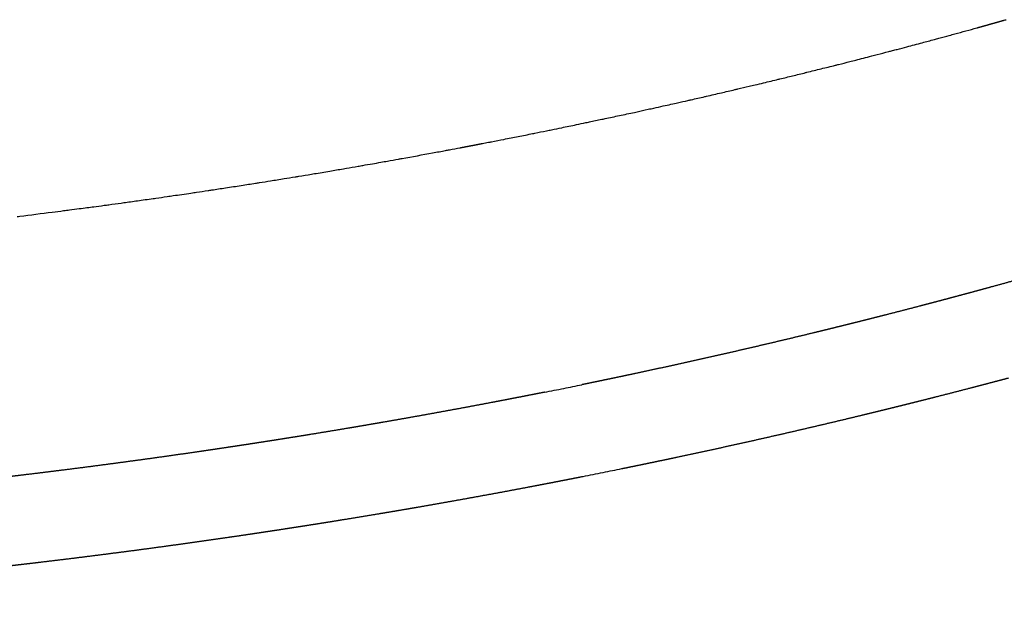
# Model space of a CAD drawing. Units: millimetres. Extents: x 2728 to 29880, y -7258 to -2888.
# Drawn here: x 5807 to 5903, y -4403 to -4345 of the extents above; entities that cross this region are included whole.
import ezdxf

# ---------------------------------------------------------------- set-up
doc = ezdxf.new("R2010")
doc.units = ezdxf.units.MM
doc.header["$MEASUREMENT"] = 0
doc.layers.add('Crea2D', color=7, linetype='Continuous', true_color=0x000000)
doc.layers.add('Predefinito', color=7, linetype='Continuous', true_color=0x000000)

msp = doc.modelspace()

# ---------------------------------------------------------------- linework, layer by layer
at = {"layer": 'Crea2D'}
for centre, radius, start, end in [((5748.939, -3797.237), 568.826, 285.25266, 285.47797), ((5742.713, -3775.176), 591.747, 284.800134, 284.952271), ((5731.131, -3728.706), 639.631, 280.20633, 280.476745), ((5723.661, -3682.735), 686.214, 276.97759, 277.245512), ((5743.042, -3786.123), 614.862, 281.358565, 281.532896), ((5709.932, -3620.143), 784.112, 281.19619, 281.341847)]:
    msp.add_arc(centre, radius, start, end, dxfattribs=at)
for points, weights, knots in [([(5900.74, -4345.433), (5901.111, -4345.331), (5901.483, -4345.227), (5901.845, -4345.126), (5902.37, -4344.98), (5902.895, -4344.833), (5903.42, -4344.685)], [1, 1, 1, 1, 0.999999331072, 0.999999331072, 1], [613.807546, 613.807546, 613.807546, 613.807546, 614.946699, 614.946699, 614.946699, 616.58217, 616.58217, 616.58217, 616.58217]), ([(5850.136, -4357.169), (5850.366, -4357.126), (5850.59, -4357.083), (5850.807, -4357.042), (5851.317, -4356.945), (5851.827, -4356.847), (5852.337, -4356.749)], [1, 1, 1, 1, 0.999999372585, 0.999999372585, 1], [560.655427, 560.655427, 560.655427, 560.655427, 561.344349, 561.344349, 561.344349, 562.902485, 562.902485, 562.902485, 562.902485]), ([(5865.971, -4388.571), (5866.567, -4388.449), (5867.163, -4388.327), (5867.759, -4388.204), (5868.352, -4388.081), (5868.945, -4387.958), (5869.539, -4387.834), (5870.151, -4387.705), (5870.764, -4387.576), (5871.377, -4387.446), (5872.604, -4387.185), (5873.83, -4386.921), (5875.055, -4386.654), (5876.258, -4386.391), (5877.46, -4386.125), (5878.661, -4385.856), (5879.872, -4385.585), (5881.082, -4385.31), (5882.291, -4385.032), (5883.495, -4384.755), (5884.699, -4384.475), (5885.902, -4384.191), (5887.086, -4383.912), (5888.269, -4383.629), (5889.452, -4383.343), (5890.068, -4383.194), (5890.683, -4383.044), (5891.299, -4382.894), (5891.872, -4382.753), (5892.446, -4382.612), (5893.019, -4382.47), (5893.646, -4382.315), (5894.274, -4382.158), (5894.902, -4382.001), (5895.509, -4381.849), (5896.115, -4381.696), (5896.722, -4381.542), (5897.899, -4381.243), (5899.076, -4380.94), (5900.252, -4380.635), (5900.872, -4380.474), (5901.491, -4380.312), (5902.11, -4380.149), (5902.679, -4379.999), (5903.248, -4379.849), (5903.817, -4379.697)], [1, 0.999999415388, 0.999999415388, 1, 0.999999384463, 0.999999384463, 1, 0.999999330087, 0.999999330087, 1, 0.99999755991, 0.99999755991, 1, 0.999997216801, 0.999997216801, 1, 0.999997590058, 0.999997590058, 1, 0.99999722881, 0.99999722881, 1, 0.999997451267, 0.999997451267, 1, 0.99999928944, 0.99999928944, 1, 0.999999454768, 0.999999454768, 1, 0.999999210367, 0.999999210367, 1, 0.999999331309, 0.999999331309, 1, 0.999997362109, 0.999997362109, 1, 0.9999992979, 0.9999992979, 1, 0.99999929808, 0.99999929808, 1], [618.82255, 618.82255, 618.82255, 618.82255, 620.647325, 620.647325, 620.647325, 622.465184, 622.465184, 622.465184, 624.343792, 624.343792, 624.343792, 628.106523, 628.106523, 628.106523, 631.799966, 631.799966, 631.799966, 635.52195, 635.52195, 635.52195, 639.229373, 639.229373, 639.229373, 642.879338, 642.879338, 642.879338, 644.780283, 644.780283, 644.780283, 646.551318, 646.551318, 646.551318, 648.491988, 648.491988, 648.491988, 650.369014, 650.369014, 650.369014, 654.014061, 654.014061, 654.014061, 655.934464, 655.934464, 655.934464, 657.700645, 657.700645, 657.700645, 657.700645]), ([(5858.667, -4390.018), (5859.281, -4389.9), (5859.895, -4389.781), (5860.509, -4389.661), (5861.067, -4389.552), (5861.625, -4389.442), (5862.183, -4389.332)], [1, 0.999999262523, 0.999999262523, 1, 0.999999441091, 0.999999441091, 1], [611.376439, 611.376439, 611.376439, 611.376439, 613.251984, 613.251984, 613.251984, 614.95837, 614.95837, 614.95837, 614.95837]), ([(5725.549, -4402.83), (5726.069, -4402.827), (5726.588, -4402.824), (5727.106, -4402.821), (5727.774, -4402.817), (5728.442, -4402.812), (5729.111, -4402.806), (5729.644, -4402.801), (5730.177, -4402.795), (5730.709, -4402.789), (5731.496, -4402.78), (5732.282, -4402.77), (5733.069, -4402.758), (5733.685, -4402.749), (5734.3, -4402.739), (5734.916, -4402.729), (5735.507, -4402.719), (5736.098, -4402.708), (5736.689, -4402.696), (5737.339, -4402.684), (5737.989, -4402.67), (5738.639, -4402.656), (5739.248, -4402.642), (5739.857, -4402.628), (5740.467, -4402.613), (5741.097, -4402.597), (5741.728, -4402.581), (5742.358, -4402.564), (5742.978, -4402.547), (5743.599, -4402.529), (5744.219, -4402.511), (5744.839, -4402.493), (5745.459, -4402.474), (5746.079, -4402.454), (5747.322, -4402.414), (5748.565, -4402.37), (5749.808, -4402.324), (5752.265, -4402.233), (5754.722, -4402.129), (5757.179, -4402.013), (5757.83, -4401.983), (5758.48, -4401.951), (5759.13, -4401.919), (5759.743, -4401.888), (5760.355, -4401.857), (5760.967, -4401.825), (5762.214, -4401.76), (5763.46, -4401.692), (5764.706, -4401.62), (5765.93, -4401.55), (5767.155, -4401.476), (5768.379, -4401.4), (5769.628, -4401.322), (5770.877, -4401.241), (5772.126, -4401.157), (5773.326, -4401.076), (5774.527, -4400.992), (5775.727, -4400.905), (5776.99, -4400.813), (5778.253, -4400.718), (5779.516, -4400.62), (5780.734, -4400.526), (5781.951, -4400.428), (5783.169, -4400.328), (5783.795, -4400.276), (5784.421, -4400.223), (5785.047, -4400.17), (5785.678, -4400.116), (5786.308, -4400.061), (5786.939, -4400.006), (5787.567, -4399.951), (5788.195, -4399.895), (5788.823, -4399.838), (5789.43, -4399.783), (5790.037, -4399.727), (5790.644, -4399.671), (5791.865, -4399.557), (5793.086, -4399.44), (5794.306, -4399.32), (5795.559, -4399.197), (5796.811, -4399.071), (5798.063, -4398.942), (5798.652, -4398.881), (5799.242, -4398.819), (5799.831, -4398.757), (5800.479, -4398.688), (5801.127, -4398.618), (5801.774, -4398.548), (5802.38, -4398.482), (5802.985, -4398.416), (5803.59, -4398.348), (5804.221, -4398.278), (5804.851, -4398.207), (5805.482, -4398.136), (5806.071, -4398.068), (5806.66, -4398.001), (5807.249, -4397.932), (5807.866, -4397.86), (5808.482, -4397.788), (5809.099, -4397.714), (5810.339, -4397.567), (5811.578, -4397.416), (5812.817, -4397.262), (5814.056, -4397.108), (5815.294, -4396.95), (5816.531, -4396.79), (5817.757, -4396.631), (5818.983, -4396.469), (5820.209, -4396.303), (5821.411, -4396.141), (5822.614, -4395.975), (5823.816, -4395.807), (5825.042, -4395.635), (5826.267, -4395.459), (5827.493, -4395.281), (5828.109, -4395.191), (5828.726, -4395.101), (5829.342, -4395.009), (5829.965, -4394.917), (5830.586, -4394.824), (5831.208, -4394.73), (5831.813, -4394.639), (5832.417, -4394.547), (5833.021, -4394.454), (5833.634, -4394.36), (5834.246, -4394.265), (5834.859, -4394.169), (5835.456, -4394.075), (5836.052, -4393.981), (5836.649, -4393.886), (5837.258, -4393.789), (5837.868, -4393.692), (5838.477, -4393.593), (5839.735, -4393.389), (5840.992, -4393.182), (5842.249, -4392.972), (5842.832, -4392.875), (5843.414, -4392.776), (5843.997, -4392.677), (5844.639, -4392.568), (5845.281, -4392.458), (5845.923, -4392.347), (5847.104, -4392.142), (5848.284, -4391.935), (5849.463, -4391.725), (5850.72, -4391.5), (5851.976, -4391.273), (5853.232, -4391.042), (5854.439, -4390.82), (5855.645, -4390.594), (5856.851, -4390.365), (5857.457, -4390.25), (5858.062, -4390.135), (5858.667, -4390.018)], [1, 1, 1, 1, 0.999999079534, 0.999999079534, 1, 1, 1, 1, 0.999999153451, 0.999999153451, 1, 0.999999521349, 0.999999521349, 1, 0.999999485321, 0.999999485321, 1, 0.999999485336, 0.999999485336, 1, 0.999999451485, 0.999999451485, 1, 0.99999948412, 0.99999948412, 1, 0.999999484173, 0.999999484173, 1, 0.99999946171, 0.99999946171, 1, 0.999997924078, 0.999997924078, 1, 0.999991748614, 0.999991748614, 1, 0.999999415008, 0.999999415008, 1, 0.999999487527, 0.999999487527, 1, 0.999997867638, 0.999997867638, 1, 0.999997871088, 0.999997871088, 1, 0.999997959326, 0.999997959326, 1, 0.999997801849, 0.999997801849, 1, 0.99999796596, 0.99999796596, 1, 0.999997763931, 0.999997763931, 1, 0.99999947532, 0.99999947532, 1, 0.999999445887, 0.999999445887, 1, 0.999999417379, 0.999999417379, 1, 0.999999462266, 0.999999462266, 1, 0.999997910143, 0.999997910143, 1, 0.999997728964, 0.999997728964, 1, 0.999999479769, 0.999999479769, 1, 0.999999423812, 0.999999423812, 1, 0.999999416617, 0.999999416617, 1, 0.999999465257, 0.999999465257, 1, 0.999999454098, 0.999999454098, 1, 0.99999944226, 0.99999944226, 1, 0.999997751717, 0.999997751717, 1, 0.999997696564, 0.999997696564, 1, 0.999997698618, 0.999997698618, 1, 0.999997849589, 0.999997849589, 1, 0.999997698205, 0.999997698205, 1, 0.999999428632, 0.999999428632, 1, 0.999999374232, 0.999999374232, 1, 0.999999440066, 0.999999440066, 1, 0.999999384067, 0.999999384067, 1, 0.999999465637, 0.999999465637, 1, 0.999999374353, 0.999999374353, 1, 0.999997617443, 0.999997617443, 1, 0.999999396143, 0.999999396143, 1, 0.999999386005, 0.999999386005, 1, 0.999997651448, 0.999997651448, 1, 0.99999754052, 0.99999754052, 1, 0.999997502043, 0.999997502043, 1, 0.999999459458, 0.999999459458, 1], [477.452206, 477.452206, 477.452206, 477.452206, 479.008772, 479.008772, 479.008772, 481.013521, 481.013521, 481.013521, 482.612477, 482.612477, 482.612477, 484.972002, 484.972002, 484.972002, 486.819655, 486.819655, 486.819655, 488.592381, 488.592381, 488.592381, 490.542887, 490.542887, 490.542887, 492.371475, 492.371475, 492.371475, 494.263366, 494.263366, 494.263366, 496.125608, 496.125608, 496.125608, 497.986266, 497.986266, 497.986266, 501.716825, 501.716825, 501.716825, 509.095014, 509.095014, 509.095014, 511.048287, 511.048287, 511.048287, 512.887988, 512.887988, 512.887988, 516.631994, 516.631994, 516.631994, 520.311916, 520.311916, 520.311916, 524.066315, 524.066315, 524.066315, 527.676272, 527.676272, 527.676272, 531.475861, 531.475861, 531.475861, 535.140438, 535.140438, 535.140438, 537.02574, 537.02574, 537.02574, 538.924089, 538.924089, 538.924089, 540.815906, 540.815906, 540.815906, 542.644982, 542.644982, 542.644982, 546.32378, 546.32378, 546.32378, 550.099465, 550.099465, 550.099465, 551.877024, 551.877024, 551.877024, 553.831703, 553.831703, 553.831703, 555.65867, 555.65867, 555.65867, 557.561781, 557.561781, 557.561781, 559.340797, 559.340797, 559.340797, 561.203211, 561.203211, 561.203211, 564.949352, 564.949352, 564.949352, 568.693074, 568.693074, 568.693074, 572.402529, 572.402529, 572.402529, 576.043514, 576.043514, 576.043514, 579.757902, 579.757902, 579.757902, 581.627712, 581.627712, 581.627712, 583.514282, 583.514282, 583.514282, 585.348359, 585.348359, 585.348359, 587.207711, 587.207711, 587.207711, 589.019807, 589.019807, 589.019807, 590.871782, 590.871782, 590.871782, 594.69438, 594.69438, 594.69438, 596.46678, 596.46678, 596.46678, 598.421559, 598.421559, 598.421559, 602.015685, 602.015685, 602.015685, 605.845648, 605.845648, 605.845648, 609.527303, 609.527303, 609.527303, 611.376439, 611.376439, 611.376439, 611.376439])]:
    msp.add_rational_spline(points, weights, degree=3, knots=knots, dxfattribs=at)
for points in [[(5903.42, -4344.685), (5903.477, -4344.669), (5903.533, -4344.653), (5903.59, -4344.637)], [(5896.57, -4346.571), (5896.717, -4346.532), (5896.864, -4346.492), (5897.01, -4346.453)], [(5897.01, -4346.453), (5897.355, -4346.36), (5897.707, -4346.264), (5898.032, -4346.176)], [(5898.032, -4346.176), (5898.215, -4346.126), (5898.399, -4346.076), (5898.583, -4346.026)], [(5892.931, -4347.539), (5893.253, -4347.454), (5893.563, -4347.372), (5893.874, -4347.29)], [(5895.392, -4346.887), (5895.775, -4346.785), (5896.156, -4346.683), (5896.57, -4346.571)], [(5888.885, -4348.585), (5889.136, -4348.521), (5889.382, -4348.458), (5889.628, -4348.395)], [(5889.628, -4348.395), (5889.898, -4348.326), (5890.166, -4348.257), (5890.438, -4348.187)], [(5890.438, -4348.187), (5890.614, -4348.141), (5890.795, -4348.095), (5890.982, -4348.046)], [(5890.982, -4348.046), (5891.355, -4347.95), (5891.73, -4347.852), (5892.102, -4347.755)], [(5892.102, -4347.755), (5892.229, -4347.722), (5892.355, -4347.689), (5892.479, -4347.657)], [(5892.479, -4347.657), (5892.63, -4347.617), (5892.78, -4347.578), (5892.931, -4347.539)], [(5885.495, -4349.44), (5885.959, -4349.324), (5886.41, -4349.211), (5886.878, -4349.094)], [(5886.878, -4349.094), (5886.98, -4349.068), (5887.084, -4349.042), (5887.187, -4349.016)], [(5887.187, -4349.016), (5887.557, -4348.922), (5887.932, -4348.827), (5888.292, -4348.736)], [(5888.292, -4348.736), (5888.491, -4348.685), (5888.69, -4348.635), (5888.885, -4348.585)], [(5881.449, -4350.433), (5881.869, -4350.331), (5882.281, -4350.231), (5882.693, -4350.13)], [(5882.693, -4350.13), (5883.122, -4350.025), (5883.55, -4349.92), (5883.972, -4349.816)], [(5883.972, -4349.816), (5884.01, -4349.807), (5884.048, -4349.798), (5884.087, -4349.788)], [(5884.087, -4349.788), (5884.56, -4349.672), (5885.027, -4349.556), (5885.495, -4349.44)], [(5877.335, -4351.413), (5877.7, -4351.327), (5878.064, -4351.241), (5878.431, -4351.154)], [(5878.431, -4351.154), (5878.629, -4351.107), (5878.827, -4351.06), (5879.026, -4351.013)], [(5879.026, -4351.013), (5879.3, -4350.948), (5879.575, -4350.883), (5879.853, -4350.816)], [(5879.853, -4350.816), (5880.096, -4350.758), (5880.34, -4350.7), (5880.585, -4350.641)], [(5880.585, -4350.641), (5880.822, -4350.584), (5881.06, -4350.527), (5881.294, -4350.47)], [(5881.294, -4350.47), (5881.345, -4350.458), (5881.397, -4350.445), (5881.449, -4350.433)], [(5872.756, -4352.469), (5873.2, -4352.368), (5873.644, -4352.267), (5874.089, -4352.165)], [(5874.089, -4352.165), (5874.145, -4352.152), (5874.201, -4352.14), (5874.256, -4352.127)], [(5874.256, -4352.127), (5874.742, -4352.016), (5875.229, -4351.903), (5875.716, -4351.79)], [(5875.716, -4351.79), (5876.146, -4351.69), (5876.59, -4351.587), (5877.031, -4351.484)], [(5877.031, -4351.484), (5877.133, -4351.46), (5877.234, -4351.436), (5877.335, -4351.413)], [(5869.12, -4353.282), (5869.42, -4353.216), (5869.729, -4353.148), (5870.029, -4353.081)], [(5870.029, -4353.081), (5870.282, -4353.025), (5870.534, -4352.969), (5870.786, -4352.912)], [(5870.786, -4352.912), (5871.01, -4352.862), (5871.227, -4352.814), (5871.437, -4352.767)], [(5871.437, -4352.767), (5871.774, -4352.691), (5872.109, -4352.616), (5872.443, -4352.54)], [(5872.443, -4352.54), (5872.545, -4352.517), (5872.649, -4352.493), (5872.756, -4352.469)], [(5864.33, -4354.319), (5864.805, -4354.219), (5865.271, -4354.119), (5865.736, -4354.019)], [(5865.736, -4354.019), (5866.222, -4353.915), (5866.735, -4353.804), (5867.2, -4353.703)], [(5867.2, -4353.703), (5867.287, -4353.684), (5867.374, -4353.665), (5867.461, -4353.646)], [(5867.461, -4353.646), (5867.825, -4353.567), (5868.17, -4353.491), (5868.548, -4353.408)], [(5868.548, -4353.408), (5868.738, -4353.366), (5868.929, -4353.324), (5869.12, -4353.282)], [(5860.1, -4355.204), (5860.326, -4355.157), (5860.553, -4355.11), (5860.783, -4355.063)], [(5860.783, -4355.063), (5861.039, -4355.01), (5861.289, -4354.958), (5861.539, -4354.906)], [(5861.539, -4354.906), (5861.845, -4354.842), (5862.155, -4354.778), (5862.465, -4354.713)], [(5862.465, -4354.713), (5862.622, -4354.68), (5862.778, -4354.647), (5862.935, -4354.614)], [(5862.935, -4354.614), (5863.346, -4354.528), (5863.755, -4354.441), (5864.158, -4354.356)], [(5864.158, -4354.356), (5864.215, -4354.344), (5864.273, -4354.332), (5864.33, -4354.319)], [(5854.411, -4356.346), (5854.895, -4356.251), (5855.359, -4356.159), (5855.822, -4356.067)], [(5855.822, -4356.067), (5856.292, -4355.974), (5856.78, -4355.877), (5857.237, -4355.785)], [(5857.237, -4355.785), (5857.312, -4355.77), (5857.388, -4355.755), (5857.464, -4355.74)], [(5857.464, -4355.74), (5857.837, -4355.664), (5858.198, -4355.592), (5858.595, -4355.511)], [(5858.595, -4355.511), (5858.763, -4355.477), (5858.931, -4355.442), (5859.098, -4355.408)], [(5859.098, -4355.408), (5859.429, -4355.341), (5859.77, -4355.271), (5860.1, -4355.204)], [(5852.337, -4356.749), (5852.525, -4356.713), (5852.715, -4356.676), (5852.913, -4356.638)], [(5852.913, -4356.638), (5853.016, -4356.618), (5853.12, -4356.598), (5853.224, -4356.577)], [(5853.224, -4356.577), (5853.617, -4356.501), (5854.026, -4356.421), (5854.411, -4356.346)], [(5847.44, -4357.674), (5847.858, -4357.596), (5848.302, -4357.514), (5848.723, -4357.435)], [(5848.723, -4357.435), (5848.85, -4357.411), (5848.978, -4357.387), (5849.106, -4357.363)], [(5849.106, -4357.363), (5849.456, -4357.298), (5849.794, -4357.234), (5850.136, -4357.169)], [(5839.004, -4359.176), (5839.391, -4359.11), (5839.774, -4359.044), (5840.149, -4358.979)], [(5840.149, -4358.979), (5840.31, -4358.951), (5840.471, -4358.923), (5840.633, -4358.895)], [(5840.633, -4358.895), (5840.937, -4358.842), (5841.24, -4358.789), (5841.555, -4358.733)], [(5841.555, -4358.733), (5841.827, -4358.686), (5842.1, -4358.638), (5842.373, -4358.589)], [(5842.373, -4358.589), (5842.595, -4358.55), (5842.817, -4358.511), (5843.036, -4358.472)], [(5843.036, -4358.472), (5843.395, -4358.408), (5843.754, -4358.344), (5844.108, -4358.28)], [(5844.108, -4358.28), (5844.229, -4358.259), (5844.349, -4358.237), (5844.47, -4358.215)], [(5833.984, -4360.017), (5834.105, -4359.997), (5834.227, -4359.977), (5834.351, -4359.957)], [(5834.351, -4359.957), (5834.767, -4359.888), (5835.177, -4359.821), (5835.593, -4359.752)], [(5835.593, -4359.752), (5835.687, -4359.736), (5835.779, -4359.721), (5835.87, -4359.705)], [(5835.87, -4359.705), (5836.369, -4359.622), (5836.874, -4359.538), (5837.373, -4359.453)], [(5837.373, -4359.453), (5837.809, -4359.38), (5838.264, -4359.303), (5838.714, -4359.226)], [(5838.714, -4359.226), (5838.81, -4359.209), (5838.907, -4359.193), (5839.004, -4359.176)], [(5828.715, -4360.857), (5829.213, -4360.779), (5829.641, -4360.713), (5830.114, -4360.638)], [(5830.114, -4360.638), (5830.243, -4360.618), (5830.373, -4360.597), (5830.504, -4360.576)], [(5830.504, -4360.576), (5830.862, -4360.52), (5831.231, -4360.461), (5831.573, -4360.406)], [(5831.573, -4360.406), (5831.796, -4360.371), (5832.019, -4360.335), (5832.243, -4360.299)], [(5832.243, -4360.299), (5832.464, -4360.263), (5832.683, -4360.228), (5832.91, -4360.191)], [(5832.91, -4360.191), (5833.271, -4360.133), (5833.63, -4360.074), (5833.984, -4360.017)], [(5821.458, -4361.943), (5821.659, -4361.914), (5821.861, -4361.885), (5822.062, -4361.856)], [(5822.062, -4361.856), (5822.337, -4361.816), (5822.615, -4361.776), (5822.891, -4361.735)], [(5822.891, -4361.735), (5823.194, -4361.691), (5823.494, -4361.647), (5823.792, -4361.603)], [(5823.792, -4361.603), (5823.973, -4361.576), (5824.156, -4361.549), (5824.342, -4361.521)], [(5824.342, -4361.521), (5824.716, -4361.466), (5825.087, -4361.41), (5825.462, -4361.354)], [(5825.462, -4361.354), (5825.586, -4361.335), (5825.708, -4361.317), (5825.825, -4361.299)], [(5814.27, -4362.94), (5814.611, -4362.895), (5814.952, -4362.849), (5815.292, -4362.803)], [(5815.292, -4362.803), (5815.446, -4362.783), (5815.6, -4362.762), (5815.754, -4362.741)], [(5815.754, -4362.741), (5816.157, -4362.686), (5816.557, -4362.632), (5816.952, -4362.577)], [(5816.952, -4362.577), (5817.038, -4362.566), (5817.122, -4362.554), (5817.205, -4362.543)], [(5817.205, -4362.543), (5817.658, -4362.48), (5818.107, -4362.418), (5818.559, -4362.355)], [(5818.559, -4362.355), (5819.04, -4362.288), (5819.587, -4362.211), (5820.076, -4362.141)], [(5820.076, -4362.141), (5820.167, -4362.128), (5820.258, -4362.115), (5820.35, -4362.102)], [(5820.35, -4362.102), (5820.731, -4362.048), (5821.084, -4361.997), (5821.458, -4361.943)], [(5810.208, -4363.469), (5810.571, -4363.423), (5810.933, -4363.377), (5811.326, -4363.326)], [(5811.326, -4363.326), (5811.52, -4363.301), (5811.715, -4363.276), (5811.909, -4363.251)], [(5811.909, -4363.251), (5812.219, -4363.211), (5812.534, -4363.17), (5812.836, -4363.13)], [(5812.836, -4363.13), (5813.095, -4363.096), (5813.354, -4363.062), (5813.613, -4363.028)], [(5813.613, -4363.028), (5813.831, -4362.999), (5814.048, -4362.97), (5814.27, -4362.94)], [(5806.766, -4363.898), (5806.851, -4363.888), (5806.937, -4363.877), (5807.023, -4363.867)]]:
    msp.add_open_spline(points, degree=3, dxfattribs=at)
msp.add_open_spline([(5825.825, -4361.299), (5826.273, -4361.231), (5826.723, -4361.163), (5827.166, -4361.095), (5827.689, -4361.015), (5828.203, -4360.936), (5828.715, -4360.857)], degree=3, knots=[535.717177, 535.717177, 535.717177, 535.717177, 537.043656, 537.043656, 537.043656, 538.609831, 538.609831, 538.609831, 538.609831], dxfattribs=at)
at = {"layer": 'Predefinito'}
for centre, radius, start, end in [((5707.545, -3621.818), 774.12, 281.237134, 281.380065), ((5745.61, -3811.877), 580.288, 281.398344, 281.576912)]:
    msp.add_arc(centre, radius, start, end, dxfattribs=at)
for points, weights, knots in [([(5912.297, -4367.921), (5911.742, -4368.084), (5911.186, -4368.246), (5910.63, -4368.407), (5910.05, -4368.574), (5909.469, -4368.741), (5908.889, -4368.908), (5908.32, -4369.07), (5907.751, -4369.232), (5907.182, -4369.393), (5906.627, -4369.551), (5906.071, -4369.707), (5905.515, -4369.863), (5904.372, -4370.183), (5903.228, -4370.5), (5902.083, -4370.813), (5901.499, -4370.973), (5900.915, -4371.132), (5900.331, -4371.29), (5899.745, -4371.448), (5899.159, -4371.606), (5898.572, -4371.762)], [1, 0.999999179669, 0.999999179669, 1, 0.999999266211, 0.999999266211, 1, 0.999999343115, 0.999999343115, 1, 0.999999332965, 0.999999332965, 1, 0.999997065283, 0.999997065283, 1, 0.999999207926, 0.999999207926, 1, 0.999999353599, 0.999999353599, 1], [359.89895, 359.89895, 359.89895, 359.89895, 361.635537, 361.635537, 361.635537, 363.447648, 363.447648, 363.447648, 365.221627, 365.221627, 365.221627, 366.95427, 366.95427, 366.95427, 370.515119, 370.515119, 370.515119, 372.330231, 372.330231, 372.330231, 374.151784, 374.151784, 374.151784, 374.151784]), ([(5898.572, -4371.762), (5898.025, -4371.909), (5897.478, -4372.054), (5896.93, -4372.199), (5896.334, -4372.357), (5895.737, -4372.513), (5895.14, -4372.669), (5894.008, -4372.965), (5892.876, -4373.257), (5891.742, -4373.546), (5891.158, -4373.695), (5890.574, -4373.843), (5889.99, -4373.991), (5889.384, -4374.143), (5888.778, -4374.295), (5888.172, -4374.446), (5887.621, -4374.583), (5887.07, -4374.719), (5886.519, -4374.855), (5885.925, -4375.001), (5885.331, -4375.146), (5884.737, -4375.29), (5883.596, -4375.567), (5882.455, -4375.841), (5881.313, -4376.112), (5880.153, -4376.387), (5878.992, -4376.658), (5877.83, -4376.927), (5876.662, -4377.196), (5875.494, -4377.462), (5874.325, -4377.725), (5873.165, -4377.987), (5872.005, -4378.244), (5870.843, -4378.499), (5869.659, -4378.758), (5868.474, -4379.014), (5867.289, -4379.267), (5866.697, -4379.394), (5866.105, -4379.519), (5865.513, -4379.643), (5864.939, -4379.764), (5864.366, -4379.884), (5863.792, -4380.003), (5863.216, -4380.123), (5862.64, -4380.241), (5862.064, -4380.359)], [1, 0.999999282156, 0.999999282156, 1, 0.999999286193, 0.999999286193, 1, 0.999997301808, 0.999997301808, 1, 0.999999337036, 0.999999337036, 1, 0.999999178762, 0.999999178762, 1, 0.999999440209, 0.999999440209, 1, 0.999999321453, 0.999999321453, 1, 0.999997349283, 0.999997349283, 1, 0.999997184448, 0.999997184448, 1, 0.999997562083, 0.999997562083, 1, 0.999997165202, 0.999997165202, 1, 0.999997540466, 0.999997540466, 1, 0.999999325047, 0.999999325047, 1, 0.999999370185, 0.999999370185, 1, 0.999999408191, 0.999999408191, 1], [374.151784, 374.151784, 374.151784, 374.151784, 375.850641, 375.850641, 375.850641, 377.701689, 377.701689, 377.701689, 381.210799, 381.210799, 381.210799, 383.018435, 383.018435, 383.018435, 384.893037, 384.893037, 384.893037, 386.595769, 386.595769, 386.595769, 388.430025, 388.430025, 388.430025, 391.950979, 391.950979, 391.950979, 395.528638, 395.528638, 395.528638, 399.122715, 399.122715, 399.122715, 402.689731, 402.689731, 402.689731, 406.326314, 406.326314, 406.326314, 408.141655, 408.141655, 408.141655, 409.899534, 409.899534, 409.899534, 411.66437, 411.66437, 411.66437, 411.66437]), ([(5858.398, -4381.098), (5857.859, -4381.205), (5857.32, -4381.312), (5856.781, -4381.418), (5856.187, -4381.534), (5855.592, -4381.65), (5854.997, -4381.765)], [1, 0.99999944845, 0.99999944845, 1, 0.999999218241, 0.999999218241, 1], [415.404038, 415.404038, 415.404038, 415.404038, 417.051628, 417.051628, 417.051628, 418.869862, 418.869862, 418.869862, 418.869862]), ([(5854.997, -4381.765), (5854.411, -4381.878), (5853.826, -4381.99), (5853.24, -4382.102), (5852.073, -4382.324), (5850.905, -4382.543), (5849.737, -4382.759), (5848.52, -4382.984), (5847.303, -4383.205), (5846.085, -4383.423), (5844.943, -4383.627), (5843.8, -4383.829), (5842.656, -4384.027), (5842.034, -4384.135), (5841.411, -4384.243), (5840.788, -4384.349), (5840.224, -4384.445), (5839.659, -4384.541), (5839.095, -4384.636), (5837.876, -4384.84), (5836.657, -4385.042), (5835.438, -4385.24), (5834.847, -4385.336), (5834.255, -4385.431), (5833.664, -4385.525), (5833.086, -4385.618), (5832.508, -4385.709), (5831.93, -4385.8), (5831.335, -4385.893), (5830.74, -4385.986), (5830.145, -4386.078), (5829.559, -4386.168), (5828.974, -4386.257), (5828.388, -4386.346), (5827.784, -4386.438), (5827.18, -4386.529), (5826.575, -4386.618), (5825.977, -4386.707), (5825.378, -4386.796), (5824.779, -4386.883), (5823.59, -4387.057), (5822.401, -4387.227), (5821.211, -4387.395), (5820.044, -4387.559), (5818.876, -4387.72), (5817.708, -4387.878), (5816.518, -4388.04), (5815.327, -4388.198), (5814.136, -4388.353), (5812.934, -4388.509), (5811.731, -4388.662), (5810.528, -4388.812), (5809.323, -4388.963), (5808.119, -4389.11), (5806.914, -4389.254), (5806.314, -4389.325), (5805.715, -4389.396), (5805.116, -4389.466), (5804.543, -4389.533), (5803.971, -4389.599), (5803.399, -4389.664), (5802.785, -4389.734), (5802.172, -4389.804), (5801.558, -4389.872), (5800.97, -4389.938), (5800.382, -4390.002), (5799.795, -4390.067), (5799.164, -4390.135), (5798.532, -4390.203), (5797.901, -4390.27), (5797.329, -4390.331), (5796.756, -4390.391), (5796.183, -4390.451), (5794.966, -4390.577), (5793.748, -4390.7), (5792.529, -4390.82), (5791.342, -4390.937), (5790.154, -4391.051), (5788.966, -4391.162), (5788.376, -4391.217), (5787.785, -4391.271), (5787.195, -4391.325), (5786.583, -4391.381), (5785.971, -4391.435), (5785.359, -4391.489), (5784.746, -4391.543), (5784.133, -4391.596), (5783.52, -4391.649), (5782.91, -4391.701), (5782.301, -4391.752), (5781.691, -4391.803), (5780.506, -4391.901), (5779.32, -4391.997), (5778.134, -4392.089), (5776.905, -4392.185), (5775.675, -4392.277), (5774.445, -4392.367), (5773.276, -4392.452), (5772.107, -4392.534), (5770.938, -4392.613), (5769.722, -4392.695), (5768.505, -4392.774), (5767.289, -4392.851), (5766.096, -4392.925), (5764.904, -4392.997), (5763.711, -4393.066), (5762.497, -4393.136), (5761.283, -4393.202), (5760.069, -4393.266), (5759.472, -4393.297), (5758.876, -4393.328), (5758.279, -4393.358), (5757.646, -4393.389), (5757.012, -4393.42), (5756.379, -4393.45), (5753.984, -4393.564), (5751.589, -4393.665), (5749.193, -4393.755), (5747.982, -4393.8), (5746.771, -4393.842), (5745.559, -4393.881), (5744.955, -4393.901), (5744.35, -4393.919), (5743.745, -4393.937), (5743.141, -4393.955), (5742.537, -4393.973), (5741.932, -4393.989), (5741.317, -4394.006), (5740.702, -4394.022), (5740.087, -4394.037), (5739.493, -4394.052), (5738.9, -4394.066), (5738.307, -4394.079), (5737.672, -4394.093), (5737.038, -4394.107), (5736.403, -4394.119), (5735.828, -4394.13), (5735.252, -4394.141), (5734.677, -4394.151), (5734.076, -4394.161), (5733.476, -4394.171), (5732.875, -4394.18), (5732.108, -4394.191), (5731.34, -4394.201), (5730.573, -4394.21), (5730.057, -4394.216), (5729.541, -4394.222), (5729.023, -4394.227), (5728.371, -4394.233), (5727.718, -4394.238), (5727.066, -4394.242), (5726.555, -4394.245), (5726.044, -4394.247), (5725.534, -4394.25)], [1, 0.999999450987, 0.999999450987, 1, 0.999997502941, 0.999997502941, 1, 0.999997500768, 0.999997500768, 1, 0.999997629816, 0.999997629816, 1, 0.999999380365, 0.999999380365, 1, 0.999999384933, 0.999999384933, 1, 0.999997604152, 0.999997604152, 1, 0.999999374454, 0.999999374454, 1, 0.999999454116, 0.999999454116, 1, 0.999999379005, 0.999999379005, 1, 0.999999430087, 0.999999430087, 1, 0.99999936811, 0.99999936811, 1, 0.999999423235, 0.999999423235, 1, 0.999997696561, 0.999997696561, 1, 0.999997824637, 0.999997824637, 1, 0.999997681727, 0.999997681727, 1, 0.999997678175, 0.999997678175, 1, 0.999997738451, 0.999997738451, 1, 0.999999442286, 0.999999442286, 1, 0.999999441717, 0.999999441717, 1, 0.999999469231, 0.999999469231, 1, 0.999999408354, 0.999999408354, 1, 0.999999421161, 0.999999421161, 1, 0.99999947895, 0.99999947895, 1, 0.999997709939, 0.999997709939, 1, 0.999997907796, 0.999997907796, 1, 0.999999456454, 0.999999456454, 1, 0.999999412307, 0.999999412307, 1, 0.99999944448, 0.99999944448, 1, 0.999999475399, 0.999999475399, 1, 0.999997745863, 0.999997745863, 1, 0.99999795984, 0.99999795984, 1, 0.999997793987, 0.999997793987, 1, 0.999997948343, 0.999997948343, 1, 0.99999786351, 0.99999786351, 1, 0.999997860037, 0.999997860037, 1, 0.999999486534, 0.999999486534, 1, 0.999999412449, 0.999999412449, 1, 0.999991719855, 0.999991719855, 1, 0.999997911391, 0.999997911391, 1, 0.99999946449, 0.99999946449, 1, 0.999999478128, 0.999999478128, 1, 0.999999486711, 0.999999486711, 1, 0.999999446474, 0.999999446474, 1, 0.999999484574, 0.999999484574, 1, 0.999999487118, 0.999999487118, 1, 0.999999511961, 0.999999511961, 1, 0.999999173584, 0.999999173584, 1, 1, 1, 1, 0.999999097134, 0.999999097134, 1, 1, 1, 1], [418.869862, 418.869862, 418.869862, 418.869862, 420.658034, 420.658034, 420.658034, 424.222961, 424.222961, 424.222961, 427.934371, 427.934371, 427.934371, 431.416165, 431.416165, 431.416165, 433.312121, 433.312121, 433.312121, 435.02915, 435.02915, 435.02915, 438.735567, 438.735567, 438.735567, 440.532704, 440.532704, 440.532704, 442.288203, 442.288203, 442.288203, 444.094687, 444.094687, 444.094687, 445.871905, 445.871905, 445.871905, 447.705, 447.705, 447.705, 449.520547, 449.520547, 449.520547, 453.125065, 453.125065, 453.125065, 456.661064, 456.661064, 456.661064, 460.264482, 460.264482, 460.264482, 463.902222, 463.902222, 463.902222, 467.543121, 467.543121, 467.543121, 469.35361, 469.35361, 469.35361, 471.081407, 471.081407, 471.081407, 472.934646, 472.934646, 472.934646, 474.708151, 474.708151, 474.708151, 476.612677, 476.612677, 476.612677, 478.33999, 478.33999, 478.33999, 482.01253, 482.01253, 482.01253, 485.591906, 485.591906, 485.591906, 487.371186, 487.371186, 487.371186, 489.214279, 489.214279, 489.214279, 491.060125, 491.060125, 491.060125, 492.895184, 492.895184, 492.895184, 496.463545, 496.463545, 496.463545, 500.163414, 500.163414, 500.163414, 503.679021, 503.679021, 503.679021, 507.336016, 507.336016, 507.336016, 510.920385, 510.920385, 510.920385, 514.567897, 514.567897, 514.567897, 516.359855, 516.359855, 516.359855, 518.262674, 518.262674, 518.262674, 525.454721, 525.454721, 525.454721, 529.090883, 529.090883, 529.090883, 530.905519, 530.905519, 530.905519, 532.719197, 532.719197, 532.719197, 534.5657, 534.5657, 534.5657, 536.345967, 536.345967, 536.345967, 538.250186, 538.250186, 538.250186, 539.976774, 539.976774, 539.976774, 541.778809, 541.778809, 541.778809, 544.081332, 544.081332, 544.081332, 545.630853, 545.630853, 545.630853, 547.588273, 547.588273, 547.588273, 549.120399, 549.120399, 549.120399, 549.120399])]:
    msp.add_rational_spline(points, weights, degree=3, knots=knots, dxfattribs=at)

doc.saveas('drawing.dxf')
